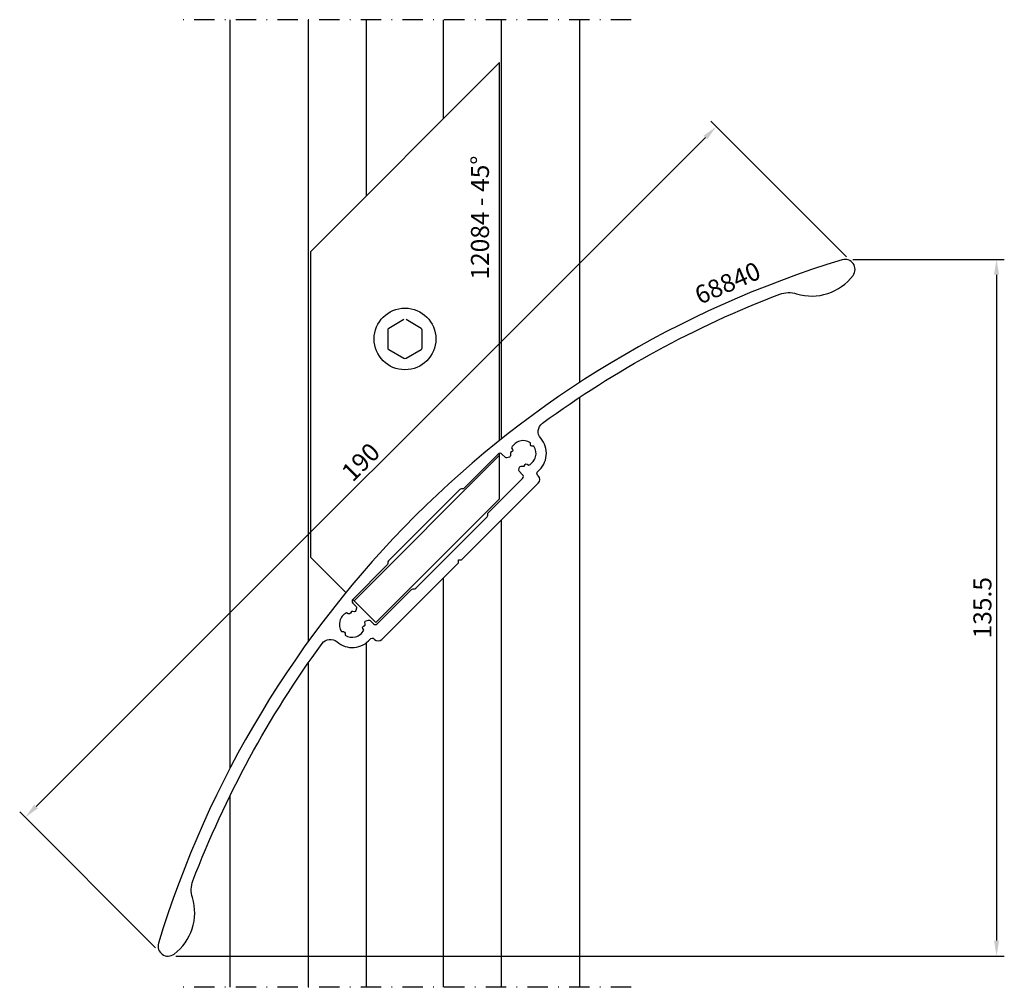
# Model space of a CAD drawing. Units: millimetres. Extents: x 9 to 201, y 1 to 189.
import ezdxf

# ---------------------------------------------------------------- set-up
doc = ezdxf.new("R2010")
doc.units = ezdxf.units.MM
doc.header["$LTSCALE"] = 4
doc.linetypes.add('NEWDOT', pattern=[2, 1, -0.5, 0, -0.5])
doc.layers.get('Defpoints').update_dxf_attribs({"linetype": 'CONTINUOUS'})
for name, color, linetype in [('sapa_anslutning', 6, 'CONTINUOUS'), ('sapa_artikelnr', 4, 'CONTINUOUS'), ('sapa_matt', 1, 'CONTINUOUS'), ('sapa_profil', 7, 'CONTINUOUS')]:
    doc.layers.add(name, color=color, linetype=linetype)
doc.styles.add('ISO', font='isocp3.shx')
doc.dimstyles.new('MASKIN', dxfattribs={"dimscale": 0, "dimtxt": 3.5, "dimasz": 3, "dimexe": 1.5, "dimexo": 1.5, "dimgap": 1, "dimtad": 1, "dimdec": 4, "dimlfac": -1, "dimdsep": 46, "dimtxsty": 'ISO', "dimcen": -5, "dimclrd": 256, "dimclre": 256, "dimclrt": 2, "dimazin": 2, "dimtfac": 1, "dimtdec": 4, "dimtmove": 1, "dimatfit": 3, "dimfxl": 0, "dimtolj": 1, "dimarcsym": 0})

# ---------------------------------------------------------------- blocks, each defined once
blk = doc.blocks.new('*D1')
at = {"layer": 'Defpoints', "color": 0}
for p in [(169.62, 142.48), (38.03, 6.99), (199.08, 6.99)]:
    blk.add_point(p, dxfattribs=at)
at = {"layer": 'sapa_matt', "lineweight": -2}
for p, q in [((171.12, 142.48), (200.58, 142.48)), ((199.08, 139.48), (199.08, 9.99)), ((39.53, 6.99), (200.58, 6.99))]:
    blk.add_line(p, q, dxfattribs=at)
at = {"layer": 'sapa_matt'}
for points in [[(198.58, 139.48), (199.58, 139.48), (199.08, 142.48)], [(198.58, 9.99), (199.58, 9.99), (199.08, 6.99)]]:
    blk.add_solid(points, dxfattribs=at)
at = {"layer": 'sapa_matt', "color": 2, "insert": (196.33, 74.73), "char_height": 3.5, "attachment_point": 5, "rotation": 90, "style": 'ISO'}
blk.add_mtext('\\A1;135.5', dxfattribs=at)
blk = doc.blocks.new('*D0')
at = {"layer": 'Defpoints', "color": 0}
for p in [(144.6, 168.3), (171, 141.91), (36.65, 7.56)]:
    blk.add_point(p, dxfattribs=at)
at = {"layer": 'sapa_matt', "lineweight": -2}
for p, q in [((169.94, 142.97), (143.54, 169.36)), ((12.37, 36.08), (142.48, 166.18)), ((35.59, 8.62), (9.19, 35.01))]:
    blk.add_line(p, q, dxfattribs=at)
at = {"layer": 'sapa_matt'}
for points in [[(142.13, 166.54), (142.84, 165.83), (144.6, 168.3)], [(12.02, 36.43), (12.73, 35.72), (10.25, 33.95)]]:
    blk.add_solid(points, dxfattribs=at)
at = {"layer": 'sapa_matt', "color": 2, "insert": (75.48, 103.07), "char_height": 3.5, "attachment_point": 5, "rotation": 45, "style": 'ISO'}
blk.add_mtext('\\A1;190', dxfattribs=at)

msp = doc.modelspace()

# ---------------------------------------------------------------- linework, layer by layer
at = {"layer": 'sapa_anslutning', "linetype": 'NEWDOT'}
for p, q in [((128.08432, 189.08432), (40.08432, 189.08432)), ((128.08432, 0.91568), (40.08432, 0.91568))]:
    msp.add_line(p, q, dxfattribs=at)
at = {"layer": 'sapa_anslutning'}
for p, q in [((50.08432, 43.52655), (50.08432, 189.08432)), ((65.33432, 68.23291), (65.33432, 189.08432)), ((76.58432, 154.85534), (76.58432, 189.08432)), ((91.58432, 169.85534), (91.58432, 189.08432)), ((102.83432, 107.53889), (102.83432, 189.08432)), ((118.08432, 118.55599), (118.08432, 189.08432)), ((118.08432, 0.91568), (118.08432, 115.68197)), ((102.83432, 0.91568), (102.83432, 91.79775)), ((91.58432, 0.91568), (91.58432, 80.54775)), ((76.58432, 0.91568), (76.58432, 67.93252)), ((65.33432, 0.91568), (65.33432, 64.08593)), ((50.08432, 0.91568), (50.08432, 38.21114))]:
    msp.add_line(p, q, dxfattribs=at)
at = {"layer": 'sapa_profil'}
for p, q in [((102.46909, 180.74012), (65.69954, 143.97056)), ((102.46909, 107.24725), (102.46909, 180.74012)), ((65.69954, 143.97056), (65.69954, 84.57359)), ((74.18482, 76.08831), (102.46909, 104.37258)), ((102.46909, 95.8873), (102.46909, 104.75514)), ((78.42746, 71.84567), (102.46909, 95.8873)), ((65.69954, 84.57359), (72.59561, 77.67753)), ((73.93734, 76.3358), (78.42746, 71.84567))]:
    msp.add_line(p, q, dxfattribs=at)
at = {"layer": 'sapa_profil', "color": 1}
for p, q in [((83.88432, 130.76526), (80.92351, 129.05584)), ((87.24513, 129.05584), (84.28432, 130.76526)), ((80.72351, 128.70943), (80.72351, 125.29057)), ((87.44513, 125.29057), (87.44513, 128.70943)), ((80.92351, 124.94416), (83.88432, 123.23474)), ((84.28432, 123.23474), (87.24513, 124.94416))]:
    msp.add_line(p, q, dxfattribs=at)
at = {"layer": 'sapa_profil', "linetype": 'Continuous'}
for points in [[(77.3155, 68.64429, -0.443865691), (78.05619, 68.68141), (78.17998, 68.55762, 0.414213562), (79.59419, 68.55762), (94.42628, 83.38971, 0.198912367), (94.51414, 83.60184), (94.51414, 84.04326), (94.95556, 84.04326, 0.198912367), (95.1677, 84.13113), (109.99978, 98.96322, 0.414213562), (109.99978, 100.37743), (109.87599, 100.50122, -0.443865691), (109.91312, 101.24191, 0.422753258), (110.46528, 107.67403, -0.438677694), (110.79567, 110.59849, -0.066748714), (156.93518, 135.69697, -0.168167246), (160.20438, 135.80059, 0.317702994), (171.18407, 139.36259, 0.724890697), (169.05477, 142.39224, 0.249547054), (36.16517, 9.50264, 0.724890697), (39.19482, 7.37334, 0.317702994), (42.75681, 18.35303, -0.168167246), (42.86043, 21.62223, -0.066748714), (67.95892, 67.76174, -0.438677694), (70.88338, 68.09213, 0.422753258)], [(80.73651, 83.49355), (80.73651, 83.34208, -0.198912367), (80.59007, 82.98853), (73.93734, 76.3358, 0.414213562), (73.93734, 75.62869), (74.60537, 74.96066, -0.267949192), (74.68302, 74.67088), (74.55179, 74.18114, -0.383110082), (74.21586, 73.96236, 0.056012702), (73.65799, 73.98611), (73.46991, 73.66034, -0.414213562), (73.0601, 73.55053), (72.73434, 73.73861, 0.455456541), (71.75805, 70.09506), (72.13421, 70.09506, -0.414213562), (72.43421, 69.79506), (72.43421, 69.4189, 0.455456541), (76.07777, 70.39519), (75.88968, 70.72095, -0.414213562), (75.99949, 71.13076), (76.32526, 71.31884, 0.056012702), (76.30151, 71.87671, -0.383110082), (76.52029, 72.21264), (77.01003, 72.34386, -0.267949192), (77.29981, 72.26622), (77.96784, 71.59818, 0.414213562), (78.67495, 71.59818), (85.32768, 78.25091, -0.198912367), (85.68124, 78.39736), (85.83271, 78.39736, 0.198912367), (86.18626, 78.54381), (100.0355, 92.39305, 0.198912367), (100.18195, 92.7466), (100.18195, 92.89807, -0.198912367), (100.3284, 93.25163), (106.95922, 99.88245, 0.414213562), (106.95922, 100.58956), (106.29119, 101.2576, -0.267949192), (106.21354, 101.54737), (106.34477, 102.03711, -0.383110082), (106.6807, 102.2559, 0.056012702), (107.23857, 102.23215), (107.42665, 102.55791, -0.414213562), (107.83645, 102.66772), (108.16222, 102.47964, 0.455456541), (109.13851, 106.12319), (108.76235, 106.12319, -0.414213562), (108.46235, 106.42319), (108.46235, 106.79935, 0.455456541), (104.81879, 105.82307), (105.00687, 105.4973, -0.414213562), (104.89707, 105.08749), (104.5713, 104.89941, 0.056012702), (104.59505, 104.34154, -0.383110082), (104.37627, 104.00561), (103.88653, 103.87439, -0.267949192), (103.59675, 103.95204), (102.92871, 104.62007, 0.414213562), (102.22161, 104.62007), (95.59078, 97.98924, -0.198912367), (95.23723, 97.8428), (95.08576, 97.8428, 0.198912367), (94.7322, 97.69635), (80.88296, 83.84711, 0.198912367)]]:
    msp.add_lwpolyline(points, format="xyb", close=True, dxfattribs=at)
at = {"layer": 'sapa_profil', "color": 1}
msp.add_circle((84.08432, 127), 6, dxfattribs=at)
for centre, start, end in [((81.12351, 128.70943), 120, 180), ((87.04513, 128.70943), 360, 60), ((81.12351, 125.29057), 180, 240), ((87.04513, 125.29057), 300, 360), ((84.08432, 123.58115), 240, 300)]:
    msp.add_arc(centre, 0.4, start, end, dxfattribs=at)

# ---------------------------------------------------------------- texts
at = {"layer": 'sapa_artikelnr', "char_height": 3.5, "width": 149.0318759, "attachment_point": 1, "style": 'ISO'}
for s, insert, rotation in [('12084 - 45%%D', (96.91257, 138.5391), 90), ('68840', (140.02355, 136.8529), 23.5131105)]:
    msp.add_mtext(s, dxfattribs=dict(at, insert=insert, rotation=rotation))

# ---------------------------------------------------------------- dimensions: what is measured, and where the dimension line sits
at = {"layer": 'sapa_matt'}
for base, p1, p2, angle, override, picture, middle in [((144.60346, 168.30424), (36.65089, 7.55623), (171.00118, 141.90652), 45, {"dimscale": 1}, '*D0', (75.48377, 103.07364)), ((199.08432, 6.98562), (169.62359, 142.47713), (38.02847, 6.98562), 90, {"dimscale": 1, "dimdec": 1}, '*D1', (196.33432, 74.73138))]:
    dim = msp.add_linear_dim(base=base, p1=p1, p2=p2, angle=angle, dimstyle='MASKIN', override=override, dxfattribs=at)
    dim.commit()
    dim.dimension.update_dxf_attribs({"geometry": picture, "text_midpoint": middle})

doc.saveas('drawing.dxf')
